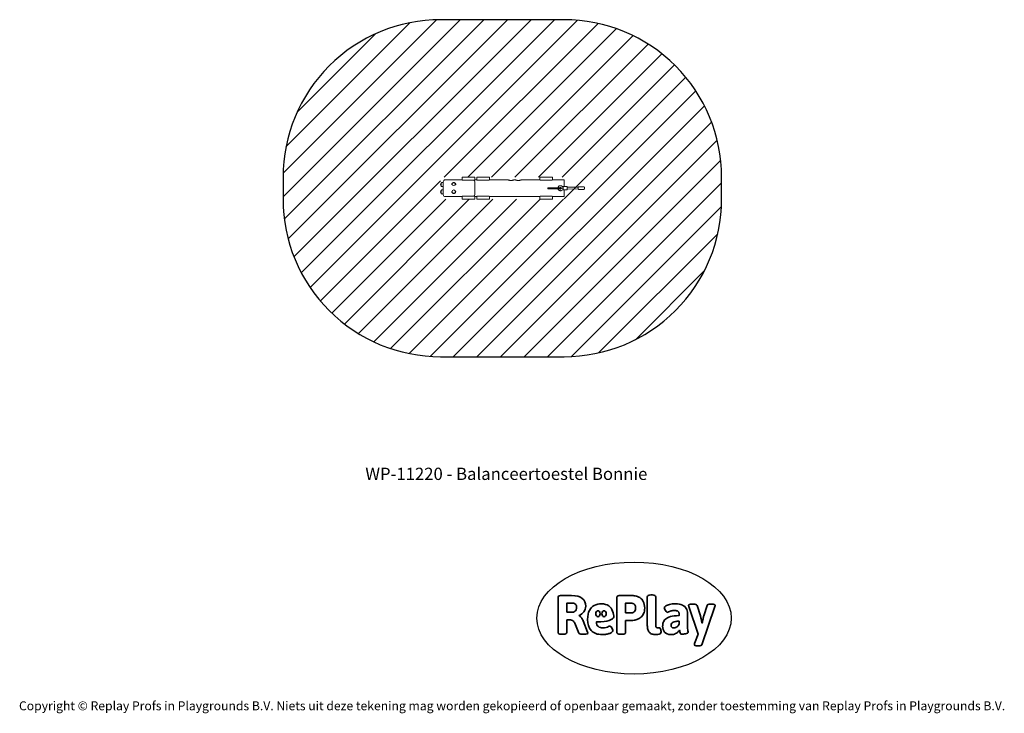
# Model space of a CAD drawing. Units: millimetres. Extents: x -4534 to 4839, y -3372 to 3235.
import ezdxf

# ---------------------------------------------------------------- set-up
doc = ezdxf.new("R2010")
doc.units = ezdxf.units.MM
doc.layers.add('Benaming', color=7, linetype='Continuous', lineweight=20, true_color=0x00a19a)
doc.layers.add('Overlapping', color=7, linetype='Continuous', lineweight=20, true_color=0x00a19a)
doc.layers.add('Logo-Copywrite', color=7, linetype='Continuous')
doc.layers.add('Opvangzone', color=7, linetype='Continuous', true_color=0x00a19a)
doc.layers.add('Toestel 2D', color=7, linetype='Continuous', lineweight=20)
doc.styles.get("Standard").update_dxf_attribs({"font": 'arial.ttf'})
doc.styles.add('VR Benaming txt 140', font='arial.ttf', dxfattribs={"height": 140})

# ---------------------------------------------------------------- blocks, each defined once
blk = doc.blocks.new('onderschrift')
at = {"layer": 'Logo-Copywrite'}
blk.add_ellipse((1314.4, -2464.5), major_axis=(924.9, 0), ratio=0.576701, dxfattribs=at)
at = {"layer": 'Logo-Copywrite', "lineweight": 35}
for points, knots in [([(1520.3, -2622), (1507.7, -2622), (1496.3, -2620.3), (1486.4, -2616.8), (1476.4, -2613.4), (1468.1, -2608.1), (1461.4, -2600.8), (1454.7, -2593.6), (1449.6, -2584.4), (1446.2, -2573.4), (1442.7, -2562.3), (1441, -2549.2), (1441, -2534), (1441, -2534), (1441, -2262.1), (1441, -2262.1), (1441, -2250.5), (1451.9, -2244.7), (1473.6, -2244.7), (1473.6, -2244.7), (1488.8, -2244.7), (1488.8, -2244.7), (1510.6, -2244.7), (1521.4, -2250.5), (1521.4, -2262.1), (1521.4, -2262.1), (1521.4, -2535.1), (1521.4, -2535.1), (1521.4, -2543), (1523, -2548.9), (1526, -2552.7), (1529.1, -2556.5), (1534.1, -2558.4), (1541, -2558.4), (1543.5, -2558.4), (1546.2, -2558.1), (1549.1, -2557.3), (1552, -2556.6), (1554.2, -2556.3), (1555.7, -2556.3), (1559.3, -2556.3), (1562.4, -2559.3), (1564.9, -2565.2), (1567.4, -2571.2), (1569.3, -2577.4), (1570.6, -2583.7), (1571.9, -2590), (1572.5, -2593.9), (1572.5, -2595.4), (1572.5, -2603.7), (1569.3, -2609.8), (1563, -2613.6), (1556.6, -2617.4), (1549.4, -2619.7), (1541.3, -2620.6), (1533.1, -2621.5), (1526.1, -2622), (1520.3, -2622)], [0, 0, 0, 0, 1, 1, 1, 2, 2, 2, 3, 3, 3, 4, 4, 4, 5, 5, 5, 6, 6, 6, 7, 7, 7, 8, 8, 8, 9, 9, 9, 10, 10, 10, 11, 11, 11, 12, 12, 12, 13, 13, 13, 14, 14, 14, 15, 15, 15, 16, 16, 16, 17, 17, 17, 18, 18, 18, 19, 19, 19, 19]), ([(623.9, -2618.7), (602.2, -2618.7), (591.4, -2612.9), (591.4, -2601.3), (591.4, -2601.3), (591.4, -2271.9), (591.4, -2271.9), (591.4, -2257.5), (598.6, -2250.2), (613.1, -2250.2), (613.1, -2250.2), (719, -2250.2), (719, -2250.2), (766.1, -2250.2), (800.4, -2259.1), (822, -2276.8), (843.5, -2294.6), (854.3, -2319.7), (854.3, -2352.3), (854.3, -2373.3), (848.4, -2391.2), (836.6, -2405.9), (824.8, -2420.5), (809.5, -2431.5), (790.7, -2438.7), (790.7, -2438.7), (790.7, -2440.9), (790.7, -2440.9), (797.6, -2443.4), (804.7, -2449.5), (811.9, -2459.1), (819.1, -2468.7), (825.1, -2479.3), (829.8, -2490.9), (829.8, -2490.9), (872.5, -2597.5), (872.5, -2597.5), (874.3, -2602.3), (875.3, -2605.7), (875.3, -2607.9), (875.3, -2615.1), (864.4, -2618.7), (842.7, -2618.7), (842.7, -2618.7), (820.4, -2618.7), (820.4, -2618.7), (812.4, -2618.7), (805.6, -2617.9), (800, -2616.3), (794.4, -2614.7), (790.7, -2611.7), (788.9, -2607.3), (788.9, -2607.3), (751.1, -2514.2), (751.1, -2514.2), (745.6, -2503.4), (739.6, -2495.2), (732.9, -2489.8), (726.2, -2484.3), (713.9, -2481.6), (696.2, -2481.6), (696.2, -2481.6), (675, -2481.6), (675, -2481.6), (675, -2481.6), (675, -2601.3), (675, -2601.3), (675, -2612.9), (664.1, -2618.7), (642.4, -2618.7), (642.4, -2618.7), (623.9, -2618.7), (623.9, -2618.7)], [0, 0, 0, 0, 1, 1, 1, 2, 2, 2, 3, 3, 3, 4, 4, 4, 5, 5, 5, 6, 6, 6, 7, 7, 7, 8, 8, 8, 9, 9, 9, 10, 10, 10, 11, 11, 11, 12, 12, 12, 13, 13, 13, 14, 14, 14, 15, 15, 15, 16, 16, 16, 17, 17, 17, 18, 18, 18, 19, 19, 19, 20, 20, 20, 21, 21, 21, 22, 22, 22, 23, 23, 23, 24, 24, 24, 24]), ([(675, -2409.4), (675, -2409.4), (726.6, -2409.4), (726.6, -2409.4), (734.2, -2409.4), (741.2, -2407.3), (747.5, -2403.1), (753.9, -2399), (758.9, -2393.4), (762.7, -2386.3), (766.5, -2379.2), (768.4, -2371.4), (768.4, -2362.7), (768.4, -2350), (764.4, -2339.9), (756.2, -2332.5), (748.1, -2325.1), (736.9, -2321.4), (722.8, -2321.4), (722.8, -2321.4), (675, -2321.4), (675, -2321.4), (675, -2321.4), (675, -2409.4), (675, -2409.4)], [0, 0, 0, 0, 1, 1, 1, 2, 2, 2, 3, 3, 3, 4, 4, 4, 5, 5, 5, 6, 6, 6, 7, 7, 7, 8, 8, 8, 8]), ([(1121.4, -2453.6), (1121.4, -2440.4), (1118.3, -2420.7), (1110.5, -2399.5), (1102.7, -2378.3), (1090.3, -2361.3), (1073.3, -2348.5), (1056.3, -2335.6), (1033.5, -2329.2), (1004.8, -2329.2), (979.1, -2329.2), (956.3, -2334.1), (936.4, -2343.9), (916.5, -2353.6), (900.9, -2369.4), (889.7, -2391.1), (878.4, -2412.8), (872.8, -2441.6), (872.8, -2477.5), (872.8, -2521.3), (884.1, -2556.4), (906.8, -2582.6), (929.4, -2608.9), (965.4, -2622), (1014.6, -2622), (1022.2, -2622), (1031.5, -2621.3), (1042.6, -2619.8), (1053.6, -2618.4), (1064.5, -2616), (1075.2, -2612.8), (1085.9, -2609.5), (1094.7, -2605.4), (1101.8, -2600.5), (1108.9, -2595.6), (1112.4, -2589.8), (1112.4, -2582.9), (1112.4, -2579.3), (1110.9, -2574.2), (1107.8, -2567.7), (1104.7, -2561.2), (1101, -2555.2), (1096.6, -2549.7), (1092.3, -2544.3), (1088.1, -2541.6), (1084.2, -2541.6), (1081.6, -2541.6), (1077.4, -2542.9), (1071.4, -2545.7), (1065.4, -2548.4), (1058, -2551.2), (1049.1, -2554.1), (1040.2, -2557), (1030, -2558.4), (1018.4, -2558.4), (1000.7, -2558.4), (986.3, -2554.4), (975.2, -2546.2), (964.2, -2538.1), (957.2, -2523), (955.9, -2501.6), (959.9, -2501.6), (962.3, -2501.6), (967.5, -2501.6), (1057.4, -2501.6), (1121.4, -2478.9), (1121.4, -2453.6)], [0, 0, 0, 0, 1, 1, 1, 2, 2, 2, 3, 3, 3, 4, 4, 4, 5, 5, 5, 6, 6, 6, 7, 7, 7, 8, 8, 8, 9, 9, 9, 10, 10, 10, 11, 11, 11, 12, 12, 12, 13, 13, 13, 14, 14, 14, 15, 15, 15, 16, 16, 16, 17, 17, 17, 18, 18, 18, 19, 19, 19, 20, 20, 20, 21, 21, 21, 22, 22, 22, 22]), ([(1183.3, -2618.7), (1161.6, -2618.7), (1150.7, -2612.9), (1150.7, -2601.3), (1150.7, -2601.3), (1150.7, -2271.9), (1150.7, -2271.9), (1150.7, -2257.5), (1158, -2250.2), (1172.5, -2250.2), (1172.5, -2250.2), (1286.5, -2250.2), (1286.5, -2250.2), (1298.5, -2250.2), (1311.9, -2251.6), (1326.7, -2254.3), (1341.6, -2257), (1355.8, -2262.4), (1369.4, -2270.3), (1383, -2278.3), (1394.1, -2290.2), (1402.8, -2306.2), (1411.5, -2322.1), (1415.8, -2343.1), (1415.8, -2369.2), (1415.8, -2390.2), (1412.6, -2407.8), (1406, -2421.9), (1399.5, -2436), (1391.1, -2447.5), (1380.8, -2456.4), (1370.5, -2465.2), (1359.6, -2471.9), (1348.2, -2476.5), (1336.8, -2481), (1326, -2484.1), (1315.9, -2485.7), (1305.7, -2487.3), (1297.8, -2488.2), (1292, -2488.2), (1292, -2488.2), (1234.4, -2488.2), (1234.4, -2488.2), (1234.4, -2488.2), (1234.4, -2601.3), (1234.4, -2601.3), (1234.4, -2612.9), (1223.5, -2618.7), (1201.8, -2618.7), (1201.8, -2618.7), (1183.3, -2618.7), (1183.3, -2618.7)], [0, 0, 0, 0, 1, 1, 1, 2, 2, 2, 3, 3, 3, 4, 4, 4, 5, 5, 5, 6, 6, 6, 7, 7, 7, 8, 8, 8, 9, 9, 9, 10, 10, 10, 11, 11, 11, 12, 12, 12, 13, 13, 13, 14, 14, 14, 15, 15, 15, 16, 16, 16, 17, 17, 17, 17]), ([(1234.4, -2416.4), (1234.4, -2416.4), (1282.7, -2416.4), (1282.7, -2416.4), (1287.8, -2416.4), (1293.1, -2415.8), (1298.8, -2414.5), (1304.4, -2413.3), (1309.5, -2410.9), (1314.2, -2407.5), (1318.9, -2404), (1322.7, -2399.2), (1325.6, -2393.1), (1328.5, -2386.9), (1330, -2379), (1330, -2369.2), (1330, -2356.1), (1327.4, -2346.2), (1322.4, -2339.3), (1317.3, -2332.4), (1311.2, -2327.7), (1303.9, -2325.2), (1296.7, -2322.7), (1289.6, -2321.4), (1282.7, -2321.4), (1282.7, -2321.4), (1234.4, -2321.4), (1234.4, -2321.4), (1234.4, -2321.4), (1234.4, -2416.4), (1234.4, -2416.4)], [0, 0, 0, 0, 1, 1, 1, 2, 2, 2, 3, 3, 3, 4, 4, 4, 5, 5, 5, 6, 6, 6, 7, 7, 7, 8, 8, 8, 9, 9, 9, 10, 10, 10, 10]), ([(1667.5, -2622), (1638.2, -2622), (1617.5, -2614.3), (1605.3, -2598.9), (1593.2, -2583.5), (1587.1, -2564.8), (1587.1, -2542.7), (1587.1, -2531.5), (1588.8, -2520), (1592.3, -2508.2), (1595.7, -2496.4), (1602.7, -2485.5), (1613.2, -2475.3), (1623.7, -2465.2), (1639.4, -2457), (1660.2, -2450.9), (1681, -2444.7), (1708.6, -2441.6), (1743, -2441.6), (1743, -2441.6), (1743, -2423.7), (1743, -2423.7), (1743, -2413.2), (1739.7, -2405.4), (1733, -2400.4), (1726.3, -2395.3), (1715.5, -2392.7), (1700.7, -2392.7), (1687.6, -2392.7), (1676.3, -2394.2), (1666.7, -2397.1), (1657.1, -2400), (1649.3, -2402.9), (1643.4, -2405.8), (1637.4, -2408.7), (1633.3, -2410.1), (1631.1, -2410.1), (1627.5, -2410.1), (1623.4, -2407.3), (1618.9, -2401.7), (1614.4, -2396.1), (1610.6, -2389.8), (1607.5, -2382.7), (1604.4, -2375.6), (1602.9, -2370.3), (1602.9, -2366.7), (1602.9, -2360.5), (1607.3, -2354.5), (1616.2, -2348.7), (1625.1, -2343), (1637.4, -2338.2), (1653.1, -2334.6), (1668.9, -2331), (1686.7, -2329.2), (1706.6, -2329.2), (1735.2, -2329.2), (1758.1, -2333.1), (1775.1, -2340.9), (1792.1, -2348.7), (1804.4, -2359.3), (1812, -2372.9), (1819.6, -2386.5), (1823.4, -2402.2), (1823.4, -2419.9), (1823.4, -2419.9), (1823.4, -2522), (1823.4, -2522), (1823.4, -2540.9), (1824, -2555.3), (1825.1, -2565.2), (1826.1, -2575.2), (1827.2, -2582.6), (1828.3, -2587.5), (1829.4, -2592.4), (1829.9, -2596.8), (1829.9, -2600.8), (1829.9, -2604.1), (1827.5, -2606.8), (1822.6, -2609), (1817.7, -2611.1), (1811.8, -2612.9), (1804.7, -2614.4), (1797.6, -2615.8), (1790.7, -2616.8), (1784, -2617.4), (1777.3, -2617.9), (1772.4, -2618.2), (1769.1, -2618.2), (1763.3, -2618.2), (1759.1, -2616.1), (1756.3, -2611.9), (1753.6, -2607.8), (1751.7, -2602.7), (1750.6, -2596.7), (1749.5, -2590.8), (1748.5, -2585.4), (1747.4, -2580.7), (1746.3, -2582.9), (1742.6, -2587.3), (1736.2, -2594), (1729.9, -2600.7), (1721, -2607.1), (1709.6, -2613), (1698.2, -2619), (1684.2, -2622), (1667.5, -2622)], [0, 0, 0, 0, 1, 1, 1, 2, 2, 2, 3, 3, 3, 4, 4, 4, 5, 5, 5, 6, 6, 6, 7, 7, 7, 8, 8, 8, 9, 9, 9, 10, 10, 10, 11, 11, 11, 12, 12, 12, 13, 13, 13, 14, 14, 14, 15, 15, 15, 16, 16, 16, 17, 17, 17, 18, 18, 18, 19, 19, 19, 20, 20, 20, 21, 21, 21, 22, 22, 22, 23, 23, 23, 24, 24, 24, 25, 25, 25, 26, 26, 26, 27, 27, 27, 28, 28, 28, 29, 29, 29, 30, 30, 30, 31, 31, 31, 32, 32, 32, 33, 33, 33, 34, 34, 34, 35, 35, 35, 35]), ([(1921.2, -2729.6), (1899.4, -2729.6), (1888.6, -2725.7), (1888.6, -2718.1), (1888.6, -2716.7), (1888.8, -2715.2), (1889.1, -2713.5), (1889.5, -2711.9), (1890, -2710.2), (1890.8, -2708.4), (1890.8, -2708.4), (1925.1, -2616.8), (1925.1, -2616.8), (1925.1, -2616.8), (1835.3, -2354.2), (1835.3, -2354.2), (1835, -2352.4), (1834.5, -2350.6), (1834, -2349), (1833.4, -2347.4), (1833.2, -2345.9), (1833.2, -2344.4), (1833.2, -2336.4), (1844.2, -2332.5), (1866.3, -2332.5), (1866.3, -2332.5), (1883.7, -2332.5), (1883.7, -2332.5), (1891.7, -2332.5), (1898.4, -2333.3), (1903.8, -2334.9), (1909.2, -2336.5), (1912.7, -2339.5), (1914.1, -2343.9), (1914.1, -2343.9), (1946.2, -2444.4), (1946.2, -2444.4), (1948, -2450.5), (1950.3, -2460.1), (1953.2, -2473.1), (1956.1, -2486.2), (1958.8, -2498.5), (1961.4, -2510.1), (1961.4, -2510.1), (1963.5, -2510.1), (1963.5, -2510.1), (1966.1, -2498.5), (1968.8, -2486.1), (1971.7, -2472.9), (1974.6, -2459.7), (1976.9, -2450.2), (1978.8, -2444.4), (1978.8, -2444.4), (2010.8, -2343.9), (2010.8, -2343.9), (2012.2, -2339.5), (2015.7, -2336.5), (2021.1, -2334.9), (2026.6, -2333.3), (2033.3, -2332.5), (2041.2, -2332.5), (2041.2, -2332.5), (2054.3, -2332.5), (2054.3, -2332.5), (2076, -2332.5), (2086.9, -2336.4), (2086.9, -2344.4), (2086.9, -2346.9), (2086.3, -2350.2), (2085.2, -2354.2), (2085.2, -2354.2), (1960.8, -2718.1), (1960.8, -2718.1), (1959.4, -2722.5), (1955.9, -2725.5), (1950.5, -2727.1), (1945.1, -2728.7), (1938.4, -2729.6), (1930.4, -2729.6), (1930.4, -2729.6), (1921.2, -2729.6), (1921.2, -2729.6)], [0, 0, 0, 0, 1, 1, 1, 2, 2, 2, 3, 3, 3, 4, 4, 4, 5, 5, 5, 6, 6, 6, 7, 7, 7, 8, 8, 8, 9, 9, 9, 10, 10, 10, 11, 11, 11, 12, 12, 12, 13, 13, 13, 14, 14, 14, 15, 15, 15, 16, 16, 16, 17, 17, 17, 18, 18, 18, 19, 19, 19, 20, 20, 20, 21, 21, 21, 22, 22, 22, 23, 23, 23, 24, 24, 24, 25, 25, 25, 26, 26, 26, 27, 27, 27, 27]), ([(956.1, -2443.4), (947.9, -2432.3), (947.9, -2414.3), (956.1, -2403.2), (964.2, -2392.1), (977.5, -2392.1), (985.7, -2403.2), (993.9, -2414.3), (993.9, -2432.3), (985.7, -2443.4), (977.5, -2454.5), (964.2, -2454.5), (956.1, -2443.4)], [0, 0, 0, 0, 1, 1, 1, 2, 2, 2, 3, 3, 3, 4, 4, 4, 4]), ([(1014.5, -2403.2), (1022.6, -2392.1), (1035.9, -2392.1), (1044.1, -2403.2), (1052.3, -2414.3), (1052.3, -2432.3), (1044.1, -2443.4), (1035.9, -2454.5), (1022.6, -2454.5), (1014.5, -2443.4), (1006.3, -2432.3), (1006.3, -2414.3), (1014.5, -2403.2)], [0, 0, 0, 0, 1, 1, 1, 2, 2, 2, 3, 3, 3, 4, 4, 4, 4]), ([(1694.1, -2558.4), (1704.6, -2558.4), (1714.3, -2555.2), (1723.2, -2548.7), (1732.1, -2542.1), (1738.7, -2534), (1743, -2524.2), (1743, -2524.2), (1743, -2494.3), (1743, -2494.3), (1730, -2494.3), (1718.8, -2495.2), (1709.4, -2497), (1699.9, -2498.9), (1692.1, -2501.4), (1685.7, -2504.7), (1679.4, -2507.9), (1674.7, -2512.1), (1671.6, -2517.1), (1668.5, -2522.2), (1667, -2528), (1667, -2534.5), (1667, -2541.4), (1669.2, -2547.1), (1673.8, -2551.6), (1678.3, -2556.2), (1685.1, -2558.4), (1694.1, -2558.4)], [0, 0, 0, 0, 1, 1, 1, 2, 2, 2, 3, 3, 3, 4, 4, 4, 5, 5, 5, 6, 6, 6, 7, 7, 7, 8, 8, 8, 9, 9, 9, 9])]:
    blk.add_open_spline(points, degree=3, knots=knots, dxfattribs=at)
at = {"layer": 'Logo-Copywrite', "insert": (-4540.5, -3258), "char_height": 85, "attachment_point": 1}
blk.add_mtext_dynamic_manual_height_columns('{\\fAsap|b0|i0|c0|p2;Copyright © Replay Profs in Playgrounds B.V. Niets uit deze tekening mag worden gekopieerd of openbaar gemaakt, zonder toestemming van Replay Profs in Playgrounds B.V.}', width=10615.551, gutter_width=10, heights=[0], dxfattribs=at)
blk = doc.blocks.new('WP-11220')
at = {"layer": 'Overlapping'}
h = blk.add_hatch(dxfattribs=at)
h.set_pattern_fill('ANSI31', color=256, scale=1270, style=0)
h.set_pattern_definition([(45, (-4135.12, -1907.88), (-112.2532, 112.2532), [])])
h.paths.add_polyline_path([(648.2, 1524.8), (-526.8, 1524.8), (-526.8, 1734.8), (648.2, 1734.8)], flags=0)
edge = h.paths.add_edge_path()
edge.add_arc((648.2, 1734.8), 1500, 0, 90)
edge.add_line((648.2, 3234.8), (-526.8, 3234.8))
edge.add_arc((-526.8, 1734.8), 1500, 90, 180)
edge.add_line((-2026.8, 1734.8), (-2026.8, 1524.8))
edge.add_arc((-526.8, 1524.8), 1500, 180, 270)
edge.add_line((-526.8, 24.8), (648.2, 24.8))
edge.add_arc((648.2, 1524.8), 1500, 270, 360)
edge.add_line((2148.2, 1524.8), (2148.2, 1734.8))
at = {"layer": 'Opvangzone'}
blk.add_lwpolyline([(-2026.8, 1734.8), (-2026.8, 1524.8, 0.414214), (-526.8, 24.8), (648.2, 24.8, 0.414214), (2148.2, 1524.8), (2148.2, 1734.8, 0.414214), (648.2, 3234.8), (-526.8, 3234.8, 0.414214)], format="xyb", close=True, dxfattribs=at)
at = {"layer": 'Toestel 2D'}
for p, q in [((-501.8, 1569.8), (-501.8, 1689.8)), ((-321.8, 1709.8), (-481.8, 1709.8)), ((-321.8, 1734.8), (-296.8, 1734.8)), ((-321.8, 1734.8), (-321.8, 1706.8)), ((-296.8, 1706.8), (-321.8, 1706.8)), ((-226.8, 1734.8), (-296.8, 1734.8)), ((-296.8, 1706.8), (-226.8, 1706.8)), ((-226.8, 1734.8), (-201.8, 1734.8)), ((-201.8, 1706.8), (-226.8, 1706.8)), ((-201.8, 1706.8), (-201.8, 1734.8)), ((-181.8, 1709.8), (-201.8, 1709.8)), ((-201.8, 1689.8), (-201.8, 1569.8)), ((-181.8, 1734.8), (-131.8, 1734.8)), ((-181.8, 1734.8), (-181.8, 1709.2)), ((-131.8, 1706.8), (-180.4, 1706.8)), ((-111.8, 1734.8), (-131.8, 1734.8)), ((-131.8, 1706.8), (-111.8, 1706.8)), ((-111.8, 1734.8), (-61.8, 1734.8)), ((-63.2, 1706.8), (-111.8, 1706.8)), ((-61.8, 1709.2), (-61.8, 1734.8)), ((113.2, 1709.8), (-61.8, 1709.8)), ((152.9, 1704.6), (133.4, 1704.6)), ((183.2, 1709.8), (173.2, 1709.8)), ((222.9, 1704.6), (203.4, 1704.6)), ((418.2, 1709.8), (243.2, 1709.8)), ((418.2, 1734.8), (468.2, 1734.8)), ((418.2, 1734.8), (418.2, 1709.2)), ((468.2, 1706.8), (419.6, 1706.8)), ((488.2, 1734.8), (468.2, 1734.8)), ((468.2, 1706.8), (488.2, 1706.8)), ((488.2, 1734.8), (538.2, 1734.8)), ((536.8, 1706.8), (488.2, 1706.8)), ((538.2, 1709.2), (538.2, 1734.8)), ((648.2, 1709.8), (538.2, 1709.8)), ((648.2, 1645.2), (648.2, 1709.8)), ((-521.8, 1680.1), (-521.8, 1649.6)), ((-521.8, 1680.1), (-521.8, 1649.6)), ((-521.8, 1610.1), (-521.8, 1579.6)), ((-521.8, 1610.1), (-521.8, 1579.6)), ((-501.8, 1683.6), (-513.8, 1683.6)), ((-501.8, 1646.1), (-513.8, 1646.1)), ((-501.8, 1613.6), (-513.8, 1613.6)), ((-420.6, 1662), (-420.6, 1665.1)), ((-420.6, 1599.7), (-420.6, 1598.9)), ((-383.1, 1662), (-383.1, 1665.1)), ((-383.1, 1599.7), (-383.1, 1598.9)), ((583.3, 1634.7), (493.9, 1634.1)), ((583.3, 1624.7), (494, 1624.1)), ((613.1, 1634.9), (583.3, 1634.7)), ((613.1, 1634.9), (583.3, 1634.7)), ((583.3, 1624.7), (613.2, 1624.9)), ((583.3, 1624.7), (613.2, 1624.9)), ((630.9, 1630.1), (617.7, 1637)), ((617.8, 1622.9), (630.9, 1630.1)), ((637.8, 1644.5), (625.2, 1651.2)), ((625.5, 1608.9), (638.1, 1615.7)), ((630.9, 1630.1), (638.7, 1630.1)), ((637.8, 1645.1), (677.5, 1645.4)), ((638, 1615.1), (677.7, 1615.4)), ((648.2, 1549.8), (648.2, 1615.2)), ((679.1, 1638.4), (781.8, 1639.1)), ((679.2, 1622.4), (781.9, 1623.1)), ((836.3, 1644), (786.7, 1643.7)), ((836.5, 1619), (786.9, 1618.7)), ((-501.8, 1576.1), (-513.8, 1576.1)), ((-321.8, 1549.8), (-481.8, 1549.8)), ((-321.8, 1552.8), (-296.8, 1552.8)), ((-321.8, 1552.8), (-321.8, 1524.8)), ((-296.8, 1524.8), (-321.8, 1524.8)), ((-226.8, 1552.8), (-296.8, 1552.8)), ((-296.8, 1524.8), (-226.8, 1524.8)), ((-226.8, 1552.8), (-201.8, 1552.8)), ((-201.8, 1524.8), (-226.8, 1524.8)), ((-201.8, 1524.8), (-201.8, 1552.8)), ((-181.8, 1549.8), (-201.8, 1549.8)), ((-181.8, 1550.5), (-181.8, 1524.8)), ((-131.8, 1524.8), (-181.8, 1524.8)), ((-180.4, 1552.8), (-131.8, 1552.8)), ((-111.8, 1552.8), (-131.8, 1552.8)), ((-131.8, 1524.8), (-111.8, 1524.8)), ((-111.8, 1552.8), (-63.2, 1552.8)), ((-61.8, 1524.8), (-111.8, 1524.8)), ((-61.8, 1524.8), (-61.8, 1550.5)), ((418.2, 1549.8), (-61.8, 1549.8)), ((418.2, 1550.5), (418.2, 1524.8)), ((468.2, 1524.8), (418.2, 1524.8)), ((419.6, 1552.8), (468.2, 1552.8)), ((488.2, 1552.8), (468.2, 1552.8)), ((468.2, 1524.8), (488.2, 1524.8)), ((488.2, 1552.8), (536.8, 1552.8)), ((538.2, 1524.8), (488.2, 1524.8)), ((538.2, 1524.8), (538.2, 1550.5)), ((648.2, 1549.8), (538.2, 1549.8))]:
    blk.add_line(p, q, dxfattribs=at)
for centre, radius, start, end in [((-481.8, 1689.8), 20, 90, 180), ((-221.8, 1689.8), 20, 0, 58.21167), ((-501.1, 1664.8), 25.8, 143.69459, 216.30541), ((-501.1, 1594.8), 25.8, 143.69459, 216.30541), ((-513.8, 1672.7), 10.9, 90, 137.25876), ((-513.8, 1657), 10.9, 222.74124, 270), ((-513.8, 1602.7), 10.9, 90, 137.25876), ((613.2, 1629.9), 5, 270.41159, 90.41159), ((613.2, 1629.9), 5, 270.41159, 90.41159), ((-513.8, 1587), 10.9, 222.74124, 270), ((-481.8, 1569.8), 20, 180, 270), ((-221.8, 1569.8), 20, 301.78833, 0)]:
    blk.add_arc(centre, radius, start, end, dxfattribs=at)
for centre, major_axis, ratio in [((-401.8, 1668.5), (-15.3, 0), 0.900309), ((-401.8, 1668.5), (15.3, 0), 0.900309), ((-401.8, 1598.2), (-15.3, 0), 0.996665), ((-401.8, 1598.2), (15.3, 0), 0.996665), ((493.9, 1629.1), (0.04, -5), 0.120201)]:
    blk.add_ellipse(centre, major_axis=major_axis, ratio=ratio, dxfattribs=at)
for centre, major_axis, start_param, end_param in [((637.9, 1630.1), (-0.1, 15), 2.918675, 6.506103), ((637.9, 1630.1), (0.06, -8), 1.252973, 1.88862), ((677.6, 1630.4), (-0.1, 15), 3.141593, 6.283185), ((781.9, 1631.1), (0.06, -8), 0, 3.141593), ((841.4, 1631.6), (0.06, -8), 0.604111, 2.537481)]:
    blk.add_ellipse(centre, major_axis=major_axis, ratio=0.120201, start_param=start_param, end_param=end_param, dxfattribs=at)
for points, knots in [([(173.2, 1709.8), (173.2, 1709.8), (173, 1709.8), (172.2, 1709.5), (171.6, 1709.3), (170.1, 1708.7), (169.2, 1708.4), (167, 1707.7), (165.7, 1707.3), (163.1, 1706.6), (161.6, 1706.2), (158.3, 1705.5), (156.6, 1705.2), (152.9, 1704.6), (150.9, 1704.4), (147.1, 1704.1), (145.1, 1704), (141.3, 1704), (139.3, 1704.1), (135.4, 1704.4), (133.5, 1704.6), (129.8, 1705.2), (128, 1705.5), (124.8, 1706.2), (123.3, 1706.6), (120.6, 1707.3), (119.4, 1707.7), (117.2, 1708.4), (116.3, 1708.7), (114.7, 1709.3), (114.1, 1709.5), (113.4, 1709.8), (113.2, 1709.8), (113.2, 1709.8)], [4.569054, 4.569054, 4.569054, 4.569054, 5.139967, 5.139967, 5.71088, 5.71088, 6.281793, 6.281793, 6.852706, 6.852706, 7.424056, 7.424056, 7.995407, 7.995407, 8.566757, 8.566757, 9.138108, 9.138108, 9.709458, 9.709458, 10.280809, 10.280809, 10.852159, 10.852159, 11.42351, 11.42351, 11.994423, 11.994423, 12.565336, 12.565336, 13.136249, 13.136249, 13.707161, 13.707161, 13.707161, 13.707161]), ([(243.2, 1709.8), (243.2, 1709.8), (243, 1709.8), (242.2, 1709.5), (241.6, 1709.3), (240.1, 1708.7), (239.2, 1708.4), (237, 1707.7), (235.7, 1707.3), (233.1, 1706.6), (231.6, 1706.2), (228.3, 1705.5), (226.6, 1705.2), (222.9, 1704.6), (220.9, 1704.4), (217.1, 1704.1), (215.1, 1704), (211.3, 1704), (209.3, 1704.1), (205.4, 1704.4), (203.5, 1704.6), (199.8, 1705.2), (198, 1705.5), (194.8, 1706.2), (193.3, 1706.6), (190.6, 1707.3), (189.4, 1707.7), (187.2, 1708.4), (186.3, 1708.7), (184.7, 1709.3), (184.1, 1709.5), (183.4, 1709.8), (183.2, 1709.8), (183.2, 1709.8)], [4.569054, 4.569054, 4.569054, 4.569054, 5.139967, 5.139967, 5.71088, 5.71088, 6.281793, 6.281793, 6.852706, 6.852706, 7.424056, 7.424056, 7.995407, 7.995407, 8.566757, 8.566757, 9.138108, 9.138108, 9.709458, 9.709458, 10.280809, 10.280809, 10.852159, 10.852159, 11.42351, 11.42351, 11.994423, 11.994423, 12.565336, 12.565336, 13.136249, 13.136249, 13.707161, 13.707161, 13.707161, 13.707161]), ([(-383.1, 1665.1), (-383.1, 1666.9), (-383.4, 1668.8), (-384.6, 1672.3), (-385.4, 1674), (-387.7, 1677), (-389.1, 1678.4), (-392.2, 1680.6), (-394, 1681.5), (-397.8, 1682.7), (-399.8, 1683), (-403.9, 1683), (-405.9, 1682.7), (-409.8, 1681.4), (-411.7, 1680.5), (-414.9, 1678.1), (-416.3, 1676.6), (-418.6, 1673.3), (-419.4, 1671.5), (-420.4, 1668.2), (-420.6, 1666.6), (-420.6, 1665.1)], [1.570796, 1.570796, 1.570796, 1.570796, 1.863442, 1.863442, 2.161251, 2.161251, 2.472662, 2.472662, 2.801132, 2.801132, 3.143414, 3.143414, 3.490904, 3.490904, 3.832916, 3.832916, 4.160217, 4.160217, 4.469586, 4.469586, 4.712389, 4.712389, 4.712389, 4.712389]), ([(-420.6, 1598.9), (-420.6, 1596.9), (-420.2, 1594.9), (-419, 1591.1), (-418.1, 1589.3), (-415.7, 1586.1), (-414.2, 1584.7), (-410.9, 1582.4), (-409.1, 1581.5), (-405.3, 1580.3), (-403.3, 1580.1), (-399.3, 1580.2), (-397.3, 1580.6), (-393.5, 1581.9), (-391.8, 1582.9), (-388.6, 1585.4), (-387.2, 1586.9), (-385.1, 1590.2), (-384.2, 1592.1), (-383.3, 1595.6), (-383.1, 1597.2), (-383.1, 1598.9)], [4.712389, 4.712389, 4.712389, 4.712389, 5.031508, 5.031508, 5.350801, 5.350801, 5.670548, 5.670548, 5.990848, 5.990848, 6.311584, 6.311584, 6.632464, 6.632464, 6.95314, 6.95314, 7.273344, 7.273344, 7.592995, 7.592995, 7.853982, 7.853982, 7.853982, 7.853982]), ([(583.3, 1624.7), (583.3, 1624.7), (583.3, 1624.7), (582.8, 1624.7), (582.3, 1624.8), (581.4, 1625.3), (581, 1625.6), (580.4, 1626.3), (580.2, 1626.7), (579.9, 1627.6), (579.7, 1628.1), (579.6, 1629), (579.6, 1629.3), (579.6, 1630.1), (579.6, 1630.4), (579.7, 1631.3), (579.8, 1631.8), (580.2, 1632.7), (580.4, 1633.1), (581, 1633.8), (581.3, 1634.1), (582.2, 1634.6), (582.7, 1634.7), (583.3, 1634.7), (583.3, 1634.7), (583.3, 1634.7)], [-0.001352, -0.001352, -0.001352, -0.001352, 0, 0, 0.265029, 0.265029, 0.477489, 0.477489, 0.648323, 0.648323, 0.813708, 0.813708, 0.927188, 0.927188, 1.040669, 1.040669, 1.206054, 1.206054, 1.376888, 1.376888, 1.589348, 1.589348, 1.854377, 1.854377, 1.855729, 1.855729, 1.855729, 1.855729]), ([(625.2, 1651.2), (622.9, 1652.4), (620.5, 1653.2), (615.5, 1654), (612.9, 1654.1), (607.9, 1653.3), (605.4, 1652.5), (600.9, 1650.1), (598.8, 1648.6), (595.2, 1644.9), (593.7, 1642.8), (591.7, 1638.7), (591.1, 1636.8), (590.7, 1634.8)], [2.651635, 2.651635, 2.651635, 2.651635, 2.970921, 2.970921, 3.2897, 3.2897, 3.608461, 3.608461, 3.927697, 3.927697, 4.247709, 4.247709, 4.502025, 4.502025, 4.502025, 4.502025]), ([(590.7, 1624.8), (591.2, 1622.5), (592.1, 1620.4), (594.4, 1616.1), (596, 1614.1), (599.7, 1610.6), (601.9, 1609.1), (606.5, 1607), (609, 1606.3), (614.1, 1605.8), (616.7, 1605.9), (621.4, 1607), (623.5, 1607.8), (625.5, 1608.9)], [4.922753, 4.922753, 4.922753, 4.922753, 5.210931, 5.210931, 5.531637, 5.531637, 5.85156, 5.85156, 6.170724, 6.170724, 6.489461, 6.489461, 6.773143, 6.773143, 6.773143, 6.773143]), ([(617.7, 1637), (617, 1637.4), (616.1, 1637.7), (614.5, 1638), (613.6, 1638), (611.9, 1637.7), (611.1, 1637.4), (609.6, 1636.6), (608.9, 1636.1), (608.2, 1635.3), (608, 1635.1), (607.9, 1634.9)], [2.651635, 2.651635, 2.651635, 2.651635, 2.975448, 2.975448, 3.302161, 3.302161, 3.628902, 3.628902, 3.952746, 3.952746, 4.040809, 4.040809, 4.040809, 4.040809]), ([(607.9, 1624.9), (608.2, 1624.6), (608.5, 1624.3), (609.4, 1623.5), (610.1, 1623), (611.6, 1622.3), (612.4, 1622.1), (614.1, 1621.9), (615, 1622), (616.5, 1622.3), (617.2, 1622.6), (617.8, 1622.9)], [5.383969, 5.383969, 5.383969, 5.383969, 5.531701, 5.531701, 5.852042, 5.852042, 6.176542, 6.176542, 6.5035, 6.5035, 6.773143, 6.773143, 6.773143, 6.773143]), ([(786.7, 1643.7), (786.2, 1643.7), (785.6, 1643.6), (784.6, 1643.2), (784.2, 1643), (783.4, 1642.5), (783.1, 1642.1), (782.5, 1641.5), (782.3, 1641.2), (781.9, 1640.5), (781.8, 1640.2), (781.6, 1639.6), (781.6, 1639.4), (781.5, 1639.1)], [3.1415927, 3.1415927, 3.1415927, 3.1415927, 3.1806428, 3.1806428, 3.2236007, 3.2236007, 3.2789063, 3.2789063, 3.3560392, 3.3560392, 3.4676775, 3.4676775, 3.5852333, 3.5852333, 3.5852333, 3.5852333]), ([(781.6, 1623.1), (781.7, 1623), (781.7, 1622.9), (781.9, 1622.3), (782, 1621.9), (782.7, 1620.8), (783, 1620.3), (784.2, 1619.4), (784.8, 1619.1), (786, 1618.7), (786.4, 1618.7), (786.9, 1618.7)], [5.8395447, 5.8395447, 5.8395447, 5.8395447, 5.9007799, 5.9007799, 6.0919826, 6.0919826, 6.1916589, 6.1916589, 6.2505076, 6.2505076, 6.2831853, 6.2831853, 6.2831853, 6.2831853]), ([(836.5, 1619), (837.1, 1619), (837.6, 1619.1), (838.6, 1619.5), (839.1, 1619.7), (839.9, 1620.3), (840.2, 1620.6), (840.7, 1621.2), (840.9, 1621.6), (841.3, 1622.2), (841.4, 1622.5), (841.7, 1623.4), (841.8, 1623.8), (842, 1624.9), (842.1, 1625.6), (842.2, 1627.2), (842.3, 1628.2), (842.3, 1630.2), (842.3, 1631.1), (842.3, 1633), (842.3, 1633.9), (842.2, 1635.7), (842.1, 1636.5), (841.9, 1638.3), (841.8, 1639), (841.4, 1640.4), (841.2, 1640.8), (840.5, 1642), (840.2, 1642.5), (839, 1643.3), (838.4, 1643.7), (837.3, 1644), (836.8, 1644), (836.3, 1644)], [0, 0, 0, 0, 0.03905, 0.03905, 0.082008, 0.082008, 0.137314, 0.137314, 0.214447, 0.214447, 0.326085, 0.326085, 0.559288, 0.559288, 0.873447, 0.873447, 1.277464, 1.277464, 1.628675, 1.628675, 1.974114, 1.974114, 2.331747, 2.331747, 2.759187, 2.759187, 2.95039, 2.95039, 3.050066, 3.050066, 3.108915, 3.108915, 3.141593, 3.141593, 3.141593, 3.141593])]:
    blk.add_open_spline(points, degree=3, knots=knots, dxfattribs=at)

msp = doc.modelspace()

# ---------------------------------------------------------------- block references
for name in ['WP-11220', 'onderschrift']:
    msp.add_blockref(name, (0, 0))

# ---------------------------------------------------------------- texts
at = {"layer": 'Benaming', "insert": (-4137.5, -1032.5), "char_height": 140, "attachment_point": 1, "style": 'VR Benaming txt 140'}
msp.add_mtext_dynamic_manual_height_columns('\\pxqc;{\\fOpen Sans|b0|i0|c0|p34;\\H0.83333x;WP-11220 - Balanceertoestel Bonnie}', width=8472.759, gutter_width=12.5, heights=[0], dxfattribs=at)

doc.saveas('drawing.dxf')
